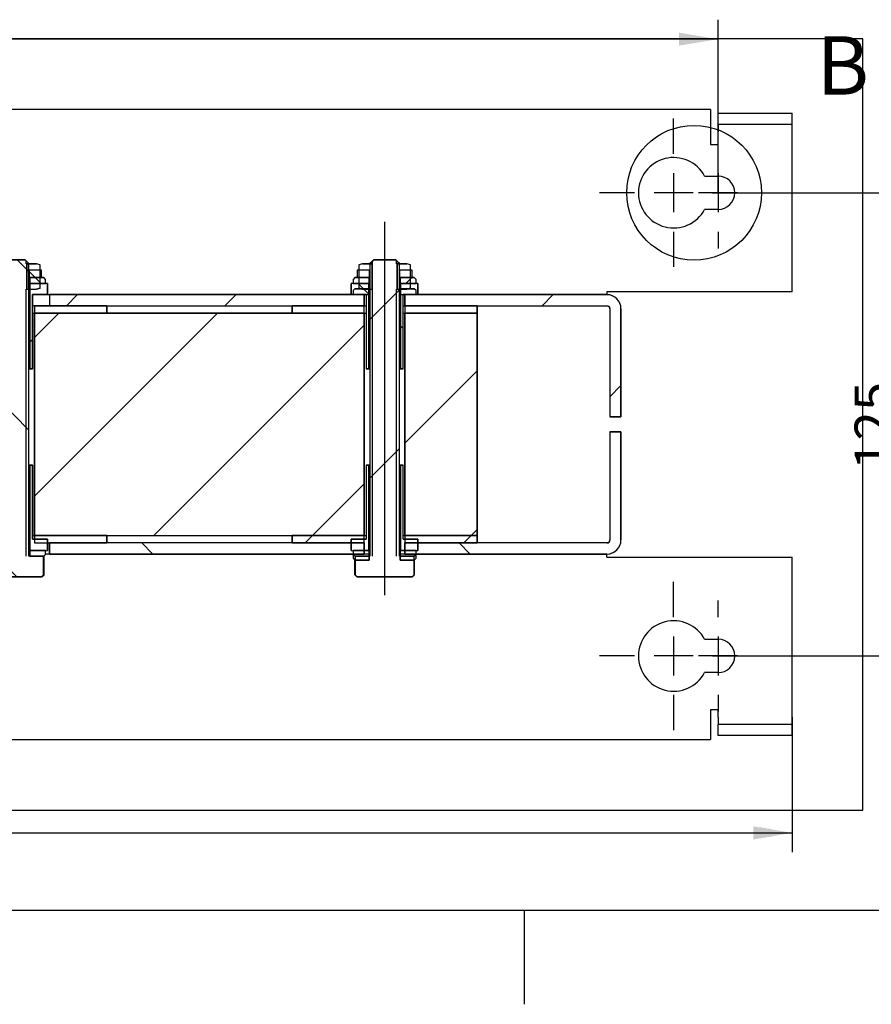
# Model space of a CAD drawing. Units: inches. Extents: x 10 to 415, y 2 to 294.
# Drawn here: x 203 to 279, y 2 to 90 of the extents above; entities that cross this region are included whole.
import ezdxf
from ezdxf.enums import TextEntityAlignment as Align
from ezdxf.lldxf.tags import DXFTag
from ezdxf.xclip import XClip

# ---------------------------------------------------------------- set-up
doc = ezdxf.new("R2010")
doc.units = ezdxf.units.IN
doc.header["$XCLIPFRAME"] = 2
for name, color, linetype in [('$DDT_AUDIT_GENERATED_(1AB)', 7, 'Continuous'), ('$DDT_AUDIT_GENERATED_(247)', 7, 'Continuous'), ('0_85MH_62A-201', 7, 'Continuous'), ('0_85MH_62A-203', 7, 'Continuous'), ('0_85MH_62A-210', 7, 'Continuous'), ('0_85MH_62A-306', 7, 'Continuous'), ('Default', 7, 'Continuous'), ('SECHSKANTMUTTER_', 7, 'Continuous'), ('SECHSKANTSCHRAUB', 7, 'Continuous'), ('Ø10X23-FUER-M8', 7, 'Continuous')]:
    doc.layers.add(name, color=color, linetype=linetype)
doc.styles.add('SEACAD_arial_ttf', font='arial.ttf', dxfattribs={"height": 0.2})
tags = doc.linetypes.add('CENTER2', pattern=[1.125, 0.75, -0.125, 0.125, -0.125]).pattern_tags.tags
tags[10:11] = [DXFTag(74, 4), DXFTag(75, 0), DXFTag(340, '0'), DXFTag(46, 0.0), DXFTag(50, 0.0), DXFTag(44, 0.0), DXFTag(45, 0.0)]
tags[8:9] = [DXFTag(74, 4), DXFTag(75, 0), DXFTag(340, '0'), DXFTag(46, 0.0), DXFTag(50, 0.0), DXFTag(44, 0.0), DXFTag(45, 0.0)]
tags[6:7] = [DXFTag(74, 4), DXFTag(75, 0), DXFTag(340, '0'), DXFTag(46, 0.0), DXFTag(50, 0.0), DXFTag(44, 0.0), DXFTag(45, 0.0)]
tags[4:5] = [DXFTag(74, 4), DXFTag(75, 0), DXFTag(340, '0'), DXFTag(46, 0.0), DXFTag(50, 0.0), DXFTag(44, 0.0), DXFTag(45, 0.0)]

# ---------------------------------------------------------------- blocks, each defined once
blk = doc.blocks.new('SEANNOT_GROUP10')
at = {"layer": 'Default', "color": 7, "linetype": 'CENTER2', "ltscale": 25.4}
for p, q in [((261.442, 77.956), (261.442, 81.12)), ((261.442, 76.206), (261.442, 72.706)), ((257.942, 74.456), (254.778, 74.456)), ((263.192, 74.456), (259.692, 74.456)), ((264.942, 74.456), (268.105, 74.456)), ((261.442, 70.956), (261.442, 67.793))]:
    blk.add_line(p, q, dxfattribs=at)
blk = doc.blocks.new('SEANNOT_GROUP11')
at = {"layer": 'Default', "color": 7, "linetype": 'CENTER2', "ltscale": 25.4}
for p, q in [((261.442, 36.331), (261.442, 39.495)), ((261.442, 34.581), (261.442, 31.081)), ((257.942, 32.831), (254.778, 32.831)), ((263.192, 32.831), (259.692, 32.831)), ((264.942, 32.831), (268.105, 32.831)), ((261.442, 29.331), (261.442, 26.168))]:
    blk.add_line(p, q, dxfattribs=at)
blk = doc.blocks.new('SEANNOT_GROUP12')
at = {"layer": 'Default', "color": 7, "linetype": 'CENTER2', "ltscale": 25.4}
for p, q in [((265.438, 36.331), (265.438, 37.83)), ((265.438, 34.581), (265.438, 31.081)), ((261.938, 32.831), (260.439, 32.831)), ((267.188, 32.831), (263.688, 32.831)), ((268.938, 32.831), (270.436, 32.831)), ((265.438, 29.331), (265.438, 27.833))]:
    blk.add_line(p, q, dxfattribs=at)
blk = doc.blocks.new('SEANNOT_GROUP13')
at = {"layer": 'Default', "color": 7, "linetype": 'CENTER2', "ltscale": 25.4}
for p, q in [((265.438, 77.956), (265.438, 79.455)), ((265.438, 76.206), (265.438, 72.706)), ((261.938, 74.456), (260.439, 74.456)), ((267.188, 74.456), (263.688, 74.456)), ((268.938, 74.456), (270.436, 74.456)), ((265.438, 70.956), (265.438, 69.458))]:
    blk.add_line(p, q, dxfattribs=at)
blk = doc.blocks.new('SEANNOT_GROUP20')
at = {"layer": 'Default', "color": 7, "linetype": 'CENTER2', "ltscale": 25.4}
blk.add_line((235.468, 71.85), (235.468, 38.289), dxfattribs=at)
blk = doc.blocks.new('SE8')
at = {"linetype": 'Continuous', "ltscale": 25.4}
h = blk.add_hatch(dxfattribs=at)
h.set_pattern_fill('LINE', scale=3.175, angle=135, style=0, pattern_type=2)
edge = h.paths.add_edge_path()
edge.add_line((204.629, 39.957), (204.821, 40.124))
edge.add_line((204.821, 40.124), (204.821, 41.789))
edge.add_line((204.821, 41.789), (203.498, 41.789))
edge.add_line((203.498, 41.789), (203.498, 68.096))
edge.add_spline(control_points=[(203.498, 68.096), (203.387, 68.207), (203.276, 68.318), (203.164, 68.429)], knot_values=[0, 0, 0, 0, 1, 1, 1, 1], degree=3, periodic=0)
edge.add_line((203.164, 68.429), (201.171, 68.429))
edge.add_spline(control_points=[(201.171, 68.429), (201.06, 68.318), (200.949, 68.207), (200.837, 68.096)], knot_values=[0, 0, 0, 0, 1, 1, 1, 1], degree=3, periodic=0)
edge.add_line((200.837, 68.096), (200.837, 41.789))
edge.add_line((200.837, 41.789), (199.516, 41.789))
edge.add_line((199.516, 41.789), (199.516, 40.124))
edge.add_line((199.516, 40.124), (199.708, 39.957))
edge.add_line((199.708, 39.957), (204.629, 39.957))
h = blk.add_hatch(dxfattribs=at)
h.set_pattern_fill('LINE', scale=3.175, angle=45, style=0, pattern_type=2)
edge = h.paths.add_edge_path()
edge.add_line((237.929, 39.957), (238.121, 40.124))
edge.add_line((238.121, 40.124), (238.121, 41.789))
edge.add_line((238.121, 41.789), (236.798, 41.789))
edge.add_line((236.798, 41.789), (236.798, 68.096))
edge.add_spline(control_points=[(236.798, 68.096), (236.687, 68.207), (236.576, 68.318), (236.464, 68.429)], knot_values=[0, 0, 0, 0, 1, 1, 1, 1], degree=3, periodic=0)
edge.add_line((236.464, 68.429), (234.471, 68.429))
edge.add_spline(control_points=[(234.471, 68.429), (234.36, 68.318), (234.249, 68.207), (234.137, 68.096)], knot_values=[0, 0, 0, 0, 1, 1, 1, 1], degree=3, periodic=0)
edge.add_line((234.137, 68.096), (234.137, 41.789))
edge.add_line((234.137, 41.789), (232.816, 41.789))
edge.add_line((232.816, 41.789), (232.816, 40.124))
edge.add_line((232.816, 40.124), (233.008, 39.957))
edge.add_line((233.008, 39.957), (237.929, 39.957))
h = blk.add_hatch(dxfattribs=at)
h.set_pattern_fill('LINE', scale=3.175, angle=135, style=0, pattern_type=2)
h.paths.add_polyline_path([(203.298, 68.062), (203.298, 65.798), (204.165, 65.798), (204.499, 65.881), (204.499, 67.98), (204.165, 68.062)])
h = blk.add_hatch(dxfattribs=at)
h.set_pattern_fill('LINE', scale=3.175, angle=45, style=0, pattern_type=2)
h.paths.add_polyline_path([(204.631, 67.496), (203.515, 67.496), (203.515, 66.83), (204.631, 66.83)])
h = blk.add_hatch(dxfattribs=at)
h.set_pattern_fill('LINE', scale=3.175, angle=135, style=0, pattern_type=2)
h.paths.add_polyline_path([(234.121, 67.496), (233.004, 67.496), (233.004, 66.83), (234.121, 66.83)])
h = blk.add_hatch(dxfattribs=at)
h.set_pattern_fill('LINE', scale=6.35, angle=135, style=0, pattern_type=2)
h.paths.add_polyline_path([(233.471, 68.062), (233.137, 67.98), (233.137, 65.881), (233.471, 65.798), (234.338, 65.798), (234.338, 68.062)])
h = blk.add_hatch(dxfattribs=at)
h.set_pattern_fill('LINE', scale=6.35, angle=135, style=0, pattern_type=2)
h.paths.add_polyline_path([(236.598, 68.062), (236.598, 65.798), (237.465, 65.798), (237.799, 65.881), (237.799, 67.98), (237.465, 68.062)])
h = blk.add_hatch(dxfattribs=at)
h.set_pattern_fill('LINE', scale=3.175, angle=135, style=0, pattern_type=2)
h.paths.add_polyline_path([(237.931, 67.496), (236.815, 67.496), (236.815, 66.83), (237.931, 66.83)])
h = blk.add_hatch(dxfattribs=at)
h.set_pattern_fill('LINE', scale=3.175, angle=135, style=0, pattern_type=2)
h.paths.add_polyline_path([(203.565, 66.298), (204.997, 66.298), (204.997, 66.664), (204.831, 66.83), (203.565, 66.83)])
h = blk.add_hatch(dxfattribs=at)
h.set_pattern_fill('LINE', scale=3.175, angle=45, style=0, pattern_type=2)
h.paths.add_polyline_path([(232.638, 66.298), (234.071, 66.298), (234.071, 66.83), (232.805, 66.83), (232.638, 66.664)])
h = blk.add_hatch(dxfattribs=at)
h.set_pattern_fill('LINE', scale=3.175, angle=45, style=0, pattern_type=2)
h.paths.add_polyline_path([(236.865, 66.298), (238.297, 66.298), (238.297, 66.664), (238.131, 66.83), (236.865, 66.83)])
h = blk.add_hatch(dxfattribs=at)
h.set_pattern_fill('LINE', scale=6.35, angle=45, style=0, pattern_type=2)
h.paths.add_polyline_path([(205.164, 66.298), (203.581, 66.298), (203.581, 58.639), (203.831, 58.639), (203.831, 65.299), (205.164, 65.299)])
h = blk.add_hatch(dxfattribs=at)
h.set_pattern_fill('LINE', scale=3.175, angle=135, style=0, pattern_type=2)
h.paths.add_polyline_path([(232.472, 65.299), (233.804, 65.299), (233.804, 58.639), (234.054, 58.639), (234.054, 66.298), (232.472, 66.298)])
h = blk.add_hatch(dxfattribs=at)
h.set_pattern_fill('LINE', scale=6.35, angle=45, style=0, pattern_type=2)
h.paths.add_polyline_path([(232.638, 65.299), (234.071, 65.299), (234.071, 65.831), (232.805, 65.831), (232.638, 65.665)])
h = blk.add_hatch(dxfattribs=at)
h.set_pattern_fill('LINE', scale=6.35, angle=45, style=0, pattern_type=2)
h.paths.add_polyline_path([(236.865, 65.299), (238.297, 65.299), (238.297, 65.665), (238.131, 65.831), (236.865, 65.831)])
h = blk.add_hatch(dxfattribs=at)
h.set_pattern_fill('LINE', scale=3.175, angle=135, style=0, pattern_type=2)
h.paths.add_polyline_path([(238.464, 66.298), (236.881, 66.298), (236.881, 58.639), (237.131, 58.639), (237.131, 65.299), (238.464, 65.299)])
h = blk.add_hatch(dxfattribs=at)
h.set_pattern_fill('LINE', scale=3.175, angle=45, style=0, pattern_type=2)
h.paths.add_polyline_path([(233.638, 65.299), (205.331, 65.299), (205.331, 64.3), (233.638, 64.3)])
h = blk.add_hatch(dxfattribs=at)
h.set_pattern_fill('LINE', scale=3.175, angle=45, style=0, pattern_type=2)
edge = h.paths.add_edge_path()
edge.add_line((237.298, 64.3), (255.448, 64.3))
edge.add_arc((255.448, 64.033), 0.266, 0, 90, ccw=False)
edge.add_line((255.714, 64.033), (255.714, 54.31))
edge.add_line((255.714, 54.31), (256.713, 54.31))
edge.add_line((256.713, 54.31), (256.713, 64.033))
edge.add_arc((255.448, 64.033), 1.265, 0, 90)
edge.add_line((255.448, 65.299), (237.298, 65.299))
edge.add_line((237.298, 65.299), (237.298, 64.3))
h = blk.add_hatch(dxfattribs=at)
h.set_pattern_fill('LINE', scale=6.35, angle=135, style=0, pattern_type=2)
h.paths.add_polyline_path([(210.493, 64.3), (203.999, 64.3), (203.999, 63.634), (210.493, 63.634)])
h = blk.add_hatch(dxfattribs=at)
h.set_pattern_fill('LINE', scale=6.35, angle=45, style=0, pattern_type=2)
h.paths.add_polyline_path([(227.143, 63.634), (233.636, 63.634), (233.636, 64.3), (227.143, 64.3)])
h = blk.add_hatch(dxfattribs=at)
h.set_pattern_fill('LINE', scale=6.35, angle=45, style=0, pattern_type=2)
h.paths.add_polyline_path([(243.793, 64.3), (237.299, 64.3), (237.299, 63.634), (243.793, 63.634)])
h = blk.add_hatch(dxfattribs=at)
h.set_pattern_fill('LINE', scale=3.175, angle=45, style=0, pattern_type=2)
h.paths.add_polyline_path([(203.998, 43.654), (233.638, 43.654), (233.638, 63.634), (203.998, 63.634)])
h = blk.add_hatch(dxfattribs=at)
h.set_pattern_fill('LINE', scale=3.175, angle=45, style=0, pattern_type=2)
h.paths.add_polyline_path([(243.793, 63.634), (237.298, 63.634), (237.298, 43.654), (243.793, 43.654)])
h = blk.add_hatch(dxfattribs=at)
h.set_pattern_fill('LINE', scale=6.35, angle=135, style=0, pattern_type=2)
edge = h.paths.add_edge_path()
edge.add_line((237.298, 41.989), (255.448, 41.989))
edge.add_arc((255.448, 43.254), 1.265, 270, 360)
edge.add_line((256.713, 43.254), (256.713, 52.978))
edge.add_line((256.713, 52.978), (255.714, 52.978))
edge.add_line((255.714, 52.978), (255.714, 43.254))
edge.add_arc((255.448, 43.254), 0.266, 270, 360, ccw=False)
edge.add_line((255.448, 42.988), (237.298, 42.988))
edge.add_line((237.298, 42.988), (237.298, 41.989))
h = blk.add_hatch(dxfattribs=at)
h.set_pattern_fill('LINE', scale=6.35, angle=135, style=0, pattern_type=2)
h.paths.add_polyline_path([(205.164, 43.321), (203.831, 43.321), (203.831, 49.981), (203.581, 49.981), (203.581, 42.322), (205.164, 42.322)])
h = blk.add_hatch(dxfattribs=at)
h.set_pattern_fill('LINE', scale=6.35, angle=45, style=0, pattern_type=2)
h.paths.add_polyline_path([(232.472, 42.322), (234.054, 42.322), (234.054, 49.981), (233.804, 49.981), (233.804, 43.321), (232.472, 43.321)])
h = blk.add_hatch(dxfattribs=at)
h.set_pattern_fill('LINE', scale=6.35, angle=45, style=0, pattern_type=2)
h.paths.add_polyline_path([(238.464, 43.321), (237.131, 43.321), (237.131, 49.981), (236.881, 49.981), (236.881, 42.322), (238.464, 42.322)])
h = blk.add_hatch(dxfattribs=at)
h.set_pattern_fill('LINE', scale=3.175, angle=135, style=0, pattern_type=2)
h.paths.add_polyline_path([(210.493, 43.654), (203.999, 43.654), (203.999, 42.988), (210.493, 42.988)])
h = blk.add_hatch(dxfattribs=at)
h.set_pattern_fill('LINE', scale=3.175, angle=45, style=0, pattern_type=2)
h.paths.add_polyline_path([(227.143, 42.988), (233.636, 42.988), (233.636, 43.654), (227.143, 43.654)])
h = blk.add_hatch(dxfattribs=at)
h.set_pattern_fill('LINE', scale=3.175, angle=45, style=0, pattern_type=2)
h.paths.add_polyline_path([(243.793, 43.654), (237.299, 43.654), (237.299, 42.988), (243.793, 42.988)])
h = blk.add_hatch(dxfattribs=at)
h.set_pattern_fill('LINE', scale=6.35, angle=135, style=0, pattern_type=2)
h.paths.add_polyline_path([(233.638, 42.988), (205.331, 42.988), (205.331, 41.989), (233.638, 41.989)])
h = blk.add_hatch(dxfattribs=at)
h.set_pattern_fill('LINE', scale=6.35, angle=45, style=0, pattern_type=2)
h.paths.add_polyline_path([(204.997, 42.322), (203.565, 42.322), (203.565, 41.789), (204.831, 41.789), (204.997, 41.955)])
h = blk.add_hatch(dxfattribs=at)
h.set_pattern_fill('LINE', scale=6.35, angle=135, style=0, pattern_type=2)
h.paths.add_polyline_path([(234.071, 42.322), (232.638, 42.322), (232.638, 41.955), (232.805, 41.789), (234.071, 41.789)])
h = blk.add_hatch(dxfattribs=at)
h.set_pattern_fill('LINE', scale=6.35, angle=45, style=0, pattern_type=2)
h.paths.add_polyline_path([(234.071, 41.989), (232.638, 41.989), (232.638, 41.622), (232.805, 41.456), (234.071, 41.456)])
h = blk.add_hatch(dxfattribs=at)
h.set_pattern_fill('LINE', scale=6.35, angle=135, style=0, pattern_type=2)
h.paths.add_polyline_path([(238.297, 42.322), (236.865, 42.322), (236.865, 41.789), (238.131, 41.789), (238.297, 41.955)])
h = blk.add_hatch(dxfattribs=at)
h.set_pattern_fill('LINE', scale=6.35, angle=45, style=0, pattern_type=2)
h.paths.add_polyline_path([(238.297, 41.989), (236.865, 41.989), (236.865, 41.456), (238.131, 41.456), (238.297, 41.622)])
at = {"layer": '$DDT_AUDIT_GENERATED_(1AB)', "color": 7, "linetype": 'Continuous', "ltscale": 25.4}
for p, q in [((203.565, 66.298), (203.565, 66.83)), ((203.565, 66.83), (204.831, 66.83)), ((204.997, 66.664), (204.831, 66.83)), ((204.832, 66.83), (204.831, 66.83)), ((204.998, 66.664), (204.832, 66.83)), ((204.997, 66.664), (204.998, 66.664)), ((204.997, 66.298), (204.997, 66.664)), ((204.998, 66.298), (204.998, 66.664)), ((232.804, 66.83), (232.637, 66.664)), ((232.637, 66.664), (232.638, 66.664)), ((232.637, 66.664), (232.637, 66.298)), ((232.805, 66.83), (232.638, 66.664)), ((232.638, 66.664), (232.638, 66.298)), ((232.805, 66.83), (232.804, 66.83)), ((232.805, 66.83), (234.071, 66.83)), ((234.071, 66.83), (234.071, 66.298)), ((236.865, 66.298), (236.865, 66.83)), ((236.865, 66.83), (238.131, 66.83)), ((238.297, 66.664), (238.131, 66.83)), ((238.132, 66.83), (238.131, 66.83)), ((238.298, 66.664), (238.132, 66.83)), ((238.297, 66.664), (238.298, 66.664)), ((238.297, 66.298), (238.297, 66.664)), ((238.298, 66.298), (238.298, 66.664)), ((203.565, 66.298), (204.997, 66.298)), ((204.997, 66.298), (204.998, 66.298)), ((232.637, 66.298), (232.638, 66.298)), ((232.637, 65.665), (232.638, 65.665)), ((232.638, 66.298), (234.071, 66.298)), ((232.805, 65.831), (232.638, 65.665)), ((232.638, 65.665), (232.638, 65.299)), ((232.805, 65.831), (232.804, 65.831)), ((232.805, 65.831), (234.071, 65.831)), ((234.071, 65.831), (234.071, 65.299)), ((236.865, 66.298), (238.297, 66.298)), ((236.865, 65.299), (236.865, 65.831)), ((236.865, 65.831), (238.131, 65.831)), ((238.297, 65.665), (238.131, 65.831)), ((238.132, 65.831), (238.131, 65.831)), ((238.297, 66.298), (238.298, 66.298)), ((238.297, 65.665), (238.298, 65.665)), ((238.297, 65.299), (238.297, 65.665)), ((232.637, 65.299), (232.638, 65.299)), ((232.638, 65.299), (234.071, 65.299)), ((234.071, 65.299), (234.136, 65.299)), ((236.8, 65.299), (236.865, 65.299)), ((236.865, 65.299), (238.297, 65.299)), ((238.297, 65.299), (238.298, 65.299)), ((203.565, 42.322), (203.5, 42.322)), ((204.997, 42.322), (203.565, 42.322)), ((203.565, 41.789), (203.565, 42.322)), ((204.831, 41.789), (203.565, 41.789)), ((204.831, 41.789), (204.997, 41.955)), ((204.831, 41.789), (204.832, 41.789)), ((204.832, 41.789), (204.998, 41.955)), ((204.998, 42.322), (204.997, 42.322)), ((204.997, 41.955), (204.997, 42.322)), ((204.998, 41.955), (204.997, 41.955)), ((204.998, 41.955), (204.998, 42.322)), ((232.638, 42.322), (232.637, 42.322)), ((232.638, 41.989), (232.637, 41.989)), ((232.637, 41.989), (232.637, 41.622)), ((232.637, 41.989), (232.637, 41.955)), ((232.638, 41.955), (232.637, 41.955)), ((232.638, 41.622), (232.637, 41.622)), ((232.637, 41.622), (232.804, 41.456)), ((234.071, 42.322), (232.638, 42.322)), ((232.638, 42.322), (232.638, 41.955)), ((234.071, 41.989), (232.638, 41.989)), ((232.638, 41.989), (232.638, 41.622)), ((232.638, 41.955), (232.805, 41.789)), ((232.638, 41.622), (232.805, 41.456)), ((232.804, 41.789), (232.805, 41.789)), ((234.071, 41.789), (232.805, 41.789)), ((234.136, 42.322), (234.071, 42.322)), ((234.071, 42.322), (234.071, 41.789)), ((234.136, 41.989), (234.071, 41.989)), ((234.071, 41.989), (234.071, 41.456)), ((236.865, 42.322), (236.8, 42.322)), ((236.865, 41.989), (236.8, 41.989)), ((238.297, 42.322), (236.865, 42.322)), ((236.865, 41.789), (236.865, 42.322)), ((238.297, 41.989), (236.865, 41.989)), ((236.865, 41.456), (236.865, 41.989)), ((238.131, 41.789), (236.865, 41.789)), ((238.131, 41.789), (238.297, 41.955)), ((238.131, 41.789), (238.132, 41.789)), ((238.131, 41.456), (238.297, 41.622)), ((238.16, 41.484), (238.298, 41.622)), ((238.298, 42.322), (238.297, 42.322)), ((238.297, 41.955), (238.297, 42.322)), ((238.298, 41.989), (238.297, 41.989)), ((238.297, 41.622), (238.297, 41.989)), ((238.298, 41.955), (238.297, 41.955)), ((238.298, 41.622), (238.297, 41.622)), ((238.298, 41.622), (238.298, 41.989)), ((238.298, 41.955), (238.298, 41.989)), ((232.804, 41.456), (232.805, 41.456)), ((234.071, 41.456), (232.805, 41.456)), ((238.131, 41.456), (236.865, 41.456)), ((238.131, 41.456), (238.132, 41.456))]:
    blk.add_line(p, q, dxfattribs=at)
at = {"layer": '$DDT_AUDIT_GENERATED_(247)', "color": 7, "linetype": 'Continuous', "ltscale": 25.4}
for p, q in [((204.631, 67.496), (203.515, 67.496)), ((203.515, 67.496), (203.515, 66.83)), ((204.631, 67.496), (204.632, 67.496)), ((204.631, 66.83), (204.631, 67.496)), ((204.632, 66.83), (204.632, 67.496)), ((233.004, 67.496), (233.004, 67.496)), ((234.121, 67.496), (233.004, 67.496)), ((233.004, 67.496), (233.004, 66.83)), ((233.004, 67.496), (233.004, 66.83)), ((234.121, 66.83), (234.121, 67.496)), ((237.931, 67.496), (236.815, 67.496)), ((236.815, 67.496), (236.815, 66.83)), ((237.931, 67.496), (237.932, 67.496)), ((237.931, 66.83), (237.931, 67.496)), ((237.932, 66.83), (237.932, 67.496)), ((204.631, 66.83), (203.515, 66.83)), ((204.631, 66.83), (204.632, 66.83)), ((234.121, 66.83), (233.004, 66.83)), ((233.004, 66.83), (233.004, 66.83)), ((237.931, 66.83), (236.815, 66.83)), ((237.931, 66.83), (237.932, 66.83))]:
    blk.add_line(p, q, dxfattribs=at)
at = {"color": 7, "linetype": 'Continuous', "ltscale": 25.4}
for points in [[(204.629, 39.957), (204.821, 40.124), (204.821, 41.789), (203.498, 41.789), (203.498, 68.096), (203.331, 68.262), (203.164, 68.429), (201.171, 68.429), (201.004, 68.262), (200.837, 68.096), (200.837, 41.789), (199.516, 41.789), (199.516, 40.124), (199.708, 39.957), (204.629, 39.957)], [(237.929, 39.957), (238.121, 40.124), (238.121, 41.789), (236.798, 41.789), (236.798, 68.096), (236.631, 68.262), (236.464, 68.429), (234.471, 68.429), (234.304, 68.262), (234.137, 68.096), (234.137, 41.789), (232.816, 41.789), (232.816, 40.124), (233.008, 39.957), (237.929, 39.957)], [(203.298, 68.062), (203.298, 65.798), (204.165, 65.798), (204.499, 65.881), (204.499, 67.98), (204.165, 68.062), (203.298, 68.062)], [(204.631, 67.496), (203.515, 67.496), (203.515, 66.83), (204.631, 66.83), (204.631, 67.496)], [(234.121, 67.496), (233.004, 67.496), (233.004, 66.83), (234.121, 66.83), (234.121, 67.496)], [(233.471, 68.062), (233.137, 67.98), (233.137, 65.881), (233.471, 65.798), (234.338, 65.798), (234.338, 68.062), (233.471, 68.062)], [(236.598, 68.062), (236.598, 65.798), (237.465, 65.798), (237.799, 65.881), (237.799, 67.98), (237.465, 68.062), (236.598, 68.062)], [(237.931, 67.496), (236.815, 67.496), (236.815, 66.83), (237.931, 66.83), (237.931, 67.496)], [(203.565, 66.298), (204.997, 66.298), (204.997, 66.664), (204.831, 66.83), (203.565, 66.83), (203.565, 66.298)], [(232.638, 66.298), (234.071, 66.298), (234.071, 66.83), (232.805, 66.83), (232.638, 66.664), (232.638, 66.298)], [(236.865, 66.298), (238.297, 66.298), (238.297, 66.664), (238.131, 66.83), (236.865, 66.83), (236.865, 66.298)], [(205.164, 66.298), (203.581, 66.298), (203.581, 58.639), (203.831, 58.639), (203.831, 65.299), (205.164, 65.299), (205.164, 66.298)], [(232.472, 65.299), (233.804, 65.299), (233.804, 58.639), (234.054, 58.639), (234.054, 66.298), (232.472, 66.298), (232.472, 65.299)], [(232.638, 65.299), (234.071, 65.299), (234.071, 65.831), (232.805, 65.831), (232.638, 65.665), (232.638, 65.299)], [(236.865, 65.299), (238.297, 65.299), (238.297, 65.665), (238.131, 65.831), (236.865, 65.831), (236.865, 65.299)], [(238.464, 66.298), (236.881, 66.298), (236.881, 58.639), (237.131, 58.639), (237.131, 65.299), (238.464, 65.299), (238.464, 66.298)], [(233.638, 65.299), (205.331, 65.299), (205.331, 64.3), (233.638, 64.3), (233.638, 65.299)], [(210.493, 64.3), (203.999, 64.3), (203.999, 63.634), (210.493, 63.634), (210.493, 64.3)], [(227.143, 63.634), (233.636, 63.634), (233.636, 64.3), (227.143, 64.3), (227.143, 63.634)], [(243.793, 64.3), (237.299, 64.3), (237.299, 63.634), (243.793, 63.634), (243.793, 64.3)], [(203.998, 43.654), (233.638, 43.654), (233.638, 63.634), (203.998, 63.634), (203.998, 43.654)], [(243.793, 63.634), (237.298, 63.634), (237.298, 43.654), (243.793, 43.654), (243.793, 63.634)], [(205.164, 43.321), (203.831, 43.321), (203.831, 49.981), (203.581, 49.981), (203.581, 42.322), (205.164, 42.322), (205.164, 43.321)], [(232.472, 42.322), (234.054, 42.322), (234.054, 49.981), (233.804, 49.981), (233.804, 43.321), (232.472, 43.321), (232.472, 42.322)], [(238.464, 43.321), (237.131, 43.321), (237.131, 49.981), (236.881, 49.981), (236.881, 42.322), (238.464, 42.322), (238.464, 43.321)], [(210.493, 43.654), (203.999, 43.654), (203.999, 42.988), (210.493, 42.988), (210.493, 43.654)], [(227.143, 42.988), (233.636, 42.988), (233.636, 43.654), (227.143, 43.654), (227.143, 42.988)], [(243.793, 43.654), (237.299, 43.654), (237.299, 42.988), (243.793, 42.988), (243.793, 43.654)], [(233.638, 42.988), (205.331, 42.988), (205.331, 41.989), (233.638, 41.989), (233.638, 42.988)], [(204.997, 42.322), (203.565, 42.322), (203.565, 41.789), (204.831, 41.789), (204.997, 41.955), (204.997, 42.322)], [(234.071, 42.322), (232.638, 42.322), (232.638, 41.955), (232.805, 41.789), (234.071, 41.789), (234.071, 42.322)], [(234.071, 41.989), (232.638, 41.989), (232.638, 41.622), (232.805, 41.456), (234.071, 41.456), (234.071, 41.989)], [(238.297, 42.322), (236.865, 42.322), (236.865, 41.789), (238.131, 41.789), (238.297, 41.955), (238.297, 42.322)], [(238.297, 41.989), (236.865, 41.989), (236.865, 41.456), (238.131, 41.456), (238.297, 41.622), (238.297, 41.989)]]:
    blk.add_lwpolyline(points, close=True, dxfattribs=at)
for points in [[(237.298, 64.3), (255.448, 64.3, -0.414214), (255.714, 64.033), (255.714, 54.31), (256.713, 54.31), (256.713, 64.033, 0.414214), (255.448, 65.299), (237.298, 65.299), (237.298, 64.3)], [(237.298, 41.989), (255.448, 41.989, 0.414214), (256.713, 43.254), (256.713, 52.978), (255.714, 52.978), (255.714, 43.254, -0.414214), (255.448, 42.988), (237.298, 42.988), (237.298, 41.989)]]:
    blk.add_lwpolyline(points, format="xyb", close=True, dxfattribs=at)
at = {"layer": '0_85MH_62A-201', "color": 7, "linetype": 'Continuous', "ltscale": 25.4}
for p, q in [((255.714, 52.978), (255.714, 43.254)), ((255.714, 52.978), (256.713, 52.978)), ((256.713, 52.978), (256.713, 43.254)), ((233.638, 42.988), (205.331, 42.988)), ((205.331, 41.989), (205.331, 42.988)), ((233.638, 42.988), (233.638, 41.989)), ((237.298, 41.989), (237.298, 42.988)), ((255.448, 42.988), (237.298, 42.988)), ((205.331, 41.989), (204.998, 41.989)), ((233.638, 41.989), (205.331, 41.989)), ((255.448, 41.989), (237.298, 41.989)), ((255.448, 41.722), (255.448, 41.989)), ((255.448, 41.722), (272.098, 41.722)), ((272.098, 27.337), (272.098, 41.722)), ((264.228, 34.33), (265.438, 34.33)), ((265.438, 31.333), (264.228, 31.333)), ((265.438, 28.003), (264.772, 28.003)), ((264.772, 28.003), (264.772, 25.339)), ((265.438, 27.337), (265.438, 28.003)), ((265.438, 27.337), (265.438, 26.671)), ((265.438, 25.672), (265.438, 26.671)), ((272.098, 26.671), (265.438, 26.671)), ((272.098, 26.671), (272.098, 27.337)), ((272.098, 25.672), (272.098, 26.671)), ((272.098, 25.672), (265.438, 25.672)), ((179.523, 25.339), (264.772, 25.339))]:
    blk.add_line(p, q, dxfattribs=at)
for centre, radius, start, end in [((255.448, 43.254), 1.265, 270, 360), ((255.448, 43.254), 0.266, 270, 360), ((261.442, 32.831), 3.163, 28.27371, 331.72629), ((265.438, 32.831), 1.499, 270, 90)]:
    blk.add_arc(centre, radius, start, end, dxfattribs=at)
at = {"layer": '0_85MH_62A-203', "color": 7, "linetype": 'Continuous', "ltscale": 25.4}
for p, q in [((203.999, 64.3), (203.833, 64.3)), ((203.999, 64.3), (210.493, 64.3)), ((203.999, 64.3), (203.999, 63.634)), ((210.493, 64.3), (210.493, 63.634)), ((227.143, 63.634), (227.143, 64.3)), ((227.143, 64.3), (233.636, 64.3)), ((233.636, 63.634), (233.636, 64.3)), ((237.299, 64.3), (243.793, 64.3)), ((237.299, 64.3), (237.299, 63.634)), ((243.793, 64.3), (243.793, 63.634)), ((203.999, 63.634), (210.493, 63.634)), ((227.143, 63.634), (233.636, 63.634)), ((237.299, 63.634), (243.793, 63.634)), ((203.999, 43.654), (210.493, 43.654)), ((203.999, 43.654), (203.999, 42.988)), ((210.493, 43.654), (210.493, 42.988)), ((227.143, 42.988), (227.143, 43.654)), ((227.143, 43.654), (233.636, 43.654)), ((233.636, 42.988), (233.636, 43.654)), ((237.299, 43.654), (243.793, 43.654)), ((237.299, 43.654), (237.299, 42.988)), ((243.793, 43.654), (243.793, 42.988)), ((203.999, 42.988), (210.493, 42.988)), ((227.143, 42.988), (233.636, 42.988)), ((237.299, 42.988), (243.793, 42.988))]:
    blk.add_line(p, q, dxfattribs=at)
at = {"layer": '0_85MH_62A-210', "color": 7, "linetype": 'Continuous', "ltscale": 25.4}
for p, q in [((264.772, 81.949), (179.523, 81.949)), ((264.772, 81.949), (264.772, 78.778)), ((265.438, 80.61), (265.438, 81.609)), ((265.438, 81.609), (272.098, 81.609)), ((272.098, 80.61), (272.098, 81.609)), ((265.438, 80.61), (265.438, 79.944)), ((265.438, 80.61), (272.098, 80.61)), ((272.098, 79.944), (272.098, 80.61)), ((265.438, 78.778), (265.438, 79.944)), ((272.098, 65.565), (272.098, 79.944)), ((264.772, 78.778), (265.438, 78.778)), ((264.228, 75.955), (265.438, 75.955)), ((265.438, 72.958), (264.228, 72.958)), ((272.098, 65.565), (255.448, 65.565)), ((255.448, 65.565), (255.448, 65.299)), ((205.165, 65.299), (205.331, 65.299)), ((205.331, 65.299), (233.638, 65.299)), ((205.331, 65.299), (205.331, 64.3)), ((233.638, 65.299), (233.638, 64.3)), ((237.298, 64.3), (237.298, 65.299)), ((237.298, 65.299), (255.448, 65.299)), ((205.331, 64.3), (233.638, 64.3)), ((233.638, 64.3), (233.803, 64.3)), ((237.133, 64.3), (237.298, 64.3)), ((237.298, 64.3), (255.448, 64.3)), ((255.714, 64.033), (255.714, 54.31)), ((256.713, 64.033), (256.713, 54.31)), ((256.713, 54.31), (255.714, 54.31))]:
    blk.add_line(p, q, dxfattribs=at)
for centre, radius, start, end in [((261.442, 74.456), 3.163, 28.27371, 331.72629), ((265.438, 74.456), 1.498, 270, 90), ((255.448, 64.033), 1.265, 0, 90), ((255.448, 64.033), 0.266, 0, 90)]:
    blk.add_arc(centre, radius, start, end, dxfattribs=at)
at = {"layer": '0_85MH_62A-306', "color": 7, "linetype": 'Continuous', "ltscale": 25.4}
for p, q in [((203.833, 63.634), (203.998, 63.634)), ((203.998, 43.654), (203.998, 63.634)), ((203.998, 63.634), (233.638, 63.634)), ((233.638, 63.634), (233.803, 63.634)), ((233.638, 63.634), (233.638, 43.654)), ((237.133, 63.634), (237.298, 63.634)), ((237.298, 63.634), (243.793, 63.634)), ((237.298, 43.654), (237.298, 63.634)), ((243.793, 63.634), (243.793, 43.654)), ((203.833, 43.654), (203.998, 43.654)), ((203.998, 43.654), (233.638, 43.654)), ((233.638, 43.654), (233.803, 43.654)), ((237.133, 43.654), (237.298, 43.654)), ((237.298, 43.654), (243.793, 43.654))]:
    blk.add_line(p, q, dxfattribs=at)
at = {"layer": 'SECHSKANTMUTTER_', "color": 7, "linetype": 'Continuous', "ltscale": 25.4}
for p, q in [((203.298, 68.062), (204.165, 68.062)), ((203.298, 65.798), (203.298, 68.062)), ((204.165, 68.062), (204.166, 68.062)), ((204.499, 67.98), (204.165, 68.062)), ((204.499, 67.98), (204.166, 68.062)), ((204.499, 67.98), (204.499, 67.98)), ((204.499, 65.881), (204.499, 67.98)), ((233.471, 68.062), (233.137, 67.98)), ((233.47, 68.062), (233.137, 67.98)), ((233.137, 67.98), (233.137, 67.98)), ((233.137, 67.98), (233.137, 65.881)), ((233.47, 68.062), (233.471, 68.062)), ((233.471, 68.062), (234.338, 68.062)), ((234.338, 68.062), (234.338, 65.798)), ((236.598, 68.062), (237.465, 68.062)), ((236.598, 65.798), (236.598, 68.062)), ((237.465, 68.062), (237.466, 68.062)), ((237.799, 67.98), (237.465, 68.062)), ((237.799, 67.98), (237.466, 68.062)), ((237.799, 67.98), (237.799, 67.98)), ((237.799, 65.881), (237.799, 67.98)), ((203.298, 65.798), (204.165, 65.798)), ((204.499, 65.881), (204.165, 65.798)), ((204.165, 65.798), (204.166, 65.798)), ((204.499, 65.881), (204.499, 65.88)), ((233.471, 65.798), (233.137, 65.881)), ((233.137, 65.88), (233.137, 65.881)), ((233.47, 65.798), (233.471, 65.798)), ((233.471, 65.798), (234.338, 65.798)), ((236.598, 65.798), (237.465, 65.798)), ((237.799, 65.881), (237.465, 65.798)), ((237.465, 65.798), (237.466, 65.798)), ((237.799, 65.881), (237.799, 65.88))]:
    blk.add_line(p, q, dxfattribs=at)
at = {"layer": 'SECHSKANTSCHRAUB', "color": 7, "linetype": 'Continuous', "ltscale": 25.4}
for p, q in [((201.171, 68.429), (203.164, 68.429)), ((203.498, 68.096), (203.164, 68.429)), ((203.167, 68.429), (203.164, 68.429)), ((203.5, 68.096), (203.167, 68.429)), ((203.245, 68.062), (203.245, 68.35)), ((234.469, 68.429), (234.136, 68.096)), ((234.471, 68.429), (234.137, 68.096)), ((234.391, 68.062), (234.391, 68.35)), ((234.471, 68.429), (234.469, 68.429)), ((234.471, 68.429), (236.464, 68.429)), ((236.798, 68.096), (236.464, 68.429)), ((236.467, 68.429), (236.464, 68.429)), ((236.8, 68.096), (236.467, 68.429)), ((236.545, 68.062), (236.545, 68.35)), ((203.498, 68.096), (203.5, 68.096)), ((203.498, 41.789), (203.498, 68.096)), ((203.5, 68.062), (203.5, 68.096)), ((234.136, 68.096), (234.137, 68.096)), ((234.136, 68.096), (234.136, 68.062)), ((234.137, 68.096), (234.137, 41.789)), ((236.798, 68.096), (236.8, 68.096)), ((236.798, 41.789), (236.798, 68.096)), ((236.8, 68.062), (236.8, 68.096)), ((203.245, 41.789), (203.245, 65.798)), ((203.5, 41.789), (203.5, 65.798)), ((234.136, 65.798), (234.136, 41.789)), ((234.391, 41.789), (234.391, 65.798)), ((236.545, 41.789), (236.545, 65.798)), ((236.8, 41.789), (236.8, 65.798)), ((204.821, 41.789), (203.498, 41.789)), ((204.821, 40.124), (204.821, 41.789)), ((204.831, 41.789), (204.86, 41.789)), ((204.86, 40.124), (204.86, 41.789)), ((232.816, 41.789), (232.816, 40.124)), ((234.137, 41.789), (232.816, 41.789)), ((238.121, 41.789), (236.798, 41.789)), ((238.121, 40.124), (238.121, 41.789)), ((232.776, 40.124), (232.776, 41.484)), ((238.16, 40.124), (238.16, 41.484)), ((204.629, 39.957), (199.708, 39.957)), ((204.629, 39.957), (204.821, 40.124)), ((204.668, 39.957), (204.629, 39.957)), ((204.668, 39.957), (204.86, 40.124)), ((204.821, 40.124), (204.86, 40.124)), ((232.776, 40.124), (232.816, 40.124)), ((232.776, 40.124), (232.968, 39.957)), ((232.816, 40.124), (233.008, 39.957)), ((233.008, 39.957), (232.968, 39.957)), ((237.929, 39.957), (233.008, 39.957)), ((237.929, 39.957), (238.121, 40.124)), ((237.968, 39.957), (237.929, 39.957)), ((237.968, 39.957), (238.16, 40.124)), ((238.121, 40.124), (238.16, 40.124))]:
    blk.add_line(p, q, dxfattribs=at)
at = {"layer": 'Ø10X23-FUER-M8', "color": 7, "linetype": 'Continuous', "ltscale": 25.4}
for p, q in [((203.581, 58.639), (203.581, 66.298)), ((205.164, 66.298), (203.581, 66.298)), ((205.165, 66.298), (205.164, 66.298)), ((205.164, 66.298), (205.164, 65.299)), ((205.165, 65.299), (205.165, 66.298)), ((232.472, 66.298), (232.471, 66.298)), ((232.471, 66.298), (232.471, 65.299)), ((232.472, 65.299), (232.472, 66.298)), ((234.054, 66.298), (232.472, 66.298)), ((234.054, 66.298), (234.054, 58.639)), ((236.881, 58.639), (236.881, 66.298)), ((238.464, 66.298), (236.881, 66.298)), ((238.465, 66.298), (238.464, 66.298)), ((238.464, 66.298), (238.464, 65.299)), ((238.465, 65.299), (238.465, 66.298)), ((205.164, 65.299), (203.831, 65.299)), ((203.831, 58.639), (203.831, 65.299)), ((203.833, 58.639), (203.833, 65.299)), ((205.165, 65.299), (205.164, 65.299)), ((232.472, 65.299), (232.471, 65.299)), ((233.804, 65.299), (232.472, 65.299)), ((233.803, 65.299), (233.803, 58.639)), ((233.804, 65.299), (233.804, 58.639)), ((238.464, 65.299), (237.131, 65.299)), ((237.131, 58.639), (237.131, 65.299)), ((237.133, 58.639), (237.133, 65.299)), ((238.465, 65.299), (238.464, 65.299)), ((203.5, 58.639), (203.581, 58.639)), ((203.831, 58.639), (203.581, 58.639)), ((203.833, 58.639), (203.831, 58.639)), ((233.804, 58.639), (233.803, 58.639)), ((234.054, 58.639), (233.804, 58.639)), ((234.054, 58.639), (234.136, 58.639)), ((236.8, 58.639), (236.881, 58.639)), ((237.131, 58.639), (236.881, 58.639)), ((237.133, 58.639), (237.131, 58.639)), ((203.581, 49.981), (203.5, 49.981)), ((203.581, 42.322), (203.581, 49.981)), ((203.581, 49.981), (203.831, 49.981)), ((203.831, 49.981), (203.833, 49.981)), ((203.831, 43.321), (203.831, 49.981)), ((203.833, 43.321), (203.833, 49.981)), ((233.803, 49.981), (233.804, 49.981)), ((233.803, 49.981), (233.803, 43.321)), ((233.804, 49.981), (233.804, 43.321)), ((233.804, 49.981), (234.054, 49.981)), ((234.054, 49.981), (234.054, 42.322)), ((234.136, 49.981), (234.054, 49.981)), ((236.881, 49.981), (236.8, 49.981)), ((236.881, 42.322), (236.881, 49.981)), ((236.881, 49.981), (237.131, 49.981)), ((237.131, 49.981), (237.133, 49.981)), ((237.131, 43.321), (237.131, 49.981)), ((237.133, 43.321), (237.133, 49.981)), ((203.831, 43.321), (205.164, 43.321)), ((205.164, 43.321), (205.165, 43.321)), ((205.164, 43.321), (205.164, 42.322)), ((205.165, 42.322), (205.165, 42.988)), ((232.471, 43.321), (232.472, 43.321)), ((232.472, 42.322), (232.472, 43.321)), ((232.472, 43.321), (233.804, 43.321)), ((237.131, 43.321), (238.464, 43.321)), ((238.464, 43.321), (238.465, 43.321)), ((238.464, 43.321), (238.464, 42.322)), ((203.581, 42.322), (205.164, 42.322)), ((205.164, 42.322), (205.165, 42.322)), ((232.471, 42.322), (232.472, 42.322)), ((232.472, 42.322), (234.054, 42.322)), ((236.881, 42.322), (238.464, 42.322)), ((238.464, 42.322), (238.465, 42.322))]:
    blk.add_line(p, q, dxfattribs=at)
blk = doc.blocks.new('SE13')
at = {"color": 7, "linetype": 'Continuous', "ltscale": 25.4, "style": 'SEACAD_arial_ttf'}
blk.add_text('B', height=5.25, dxfattribs=at).set_placement((274.299, 88.521), align=Align.TOP_LEFT)
blk = doc.blocks.new('SE12')
at = {"layer": 'Default', "color": 7, "linetype": 'CENTER2', "ltscale": 25.4}
blk.add_circle((263.281, 74.456), 6.056, dxfattribs=at)
at = {"layer": 'Default'}
blk.add_blockref('SE13', (0, 0), dxfattribs=at)
blk = doc.blocks.new('GDimGGroup4')
at = {"layer": 'Default', "linetype": 'Continuous', "ltscale": 25.4}
for points in [[(282.671, 70.956), (282.088, 74.456), (281.505, 70.956)], [(282.671, 36.331), (281.505, 36.331), (282.088, 32.831)]]:
    blk.add_hatch(color=136, dxfattribs=at).paths.add_polyline_path(points)
at = {"layer": 'Default', "color": 7, "linetype": 'Continuous', "ltscale": 25.4}
for p, q in [((265.438, 74.456), (283.838, 74.456)), ((282.088, 74.456), (282.088, 32.831)), ((265.438, 32.831), (283.838, 32.831))]:
    blk.add_line(p, q, dxfattribs=at)
at = {"layer": 'Default', "color": 136, "linetype": 'Continuous', "lineweight": 20, "ltscale": 25.4, "const_width": 0.00025}
for points in [[(282.671, 70.956), (282.088, 74.456), (281.505, 70.956), (282.671, 70.956)], [(282.671, 36.331), (282.088, 32.831), (281.505, 36.331), (282.671, 36.331)]]:
    blk.add_lwpolyline(points, close=True, dxfattribs=at)
at = {"layer": 'Default', "color": 7, "linetype": 'Continuous', "ltscale": 25.4, "style": 'SEACAD_arial_ttf'}
blk.add_text('125', height=3.5, rotation=90, dxfattribs=at).set_placement((277.713, 49.535), align=Align.TOP_LEFT)
blk = doc.blocks.new('GDimGGroup11')
at = {"layer": 'Default', "linetype": 'Continuous', "ltscale": 25.4}
blk.add_hatch(color=136, dxfattribs=at).paths.add_polyline_path([(261.938, 88.841), (261.938, 87.675), (265.438, 88.258)])
at = {"layer": 'Default', "color": 7, "linetype": 'Continuous', "ltscale": 25.4}
for p, q in [((265.438, 74.456), (265.438, 90.008)), ((265.438, 88.258), (72.298, 88.258))]:
    blk.add_line(p, q, dxfattribs=at)
at = {"layer": 'Default', "color": 136, "linetype": 'Continuous', "lineweight": 20, "ltscale": 25.4, "const_width": 0.00025}
blk.add_lwpolyline([(261.938, 88.841), (265.438, 88.258), (261.938, 87.675), (261.938, 88.841)], close=True, dxfattribs=at)
blk = doc.blocks.new('GDimGGroup12')
at = {"layer": 'Default', "linetype": 'Continuous', "ltscale": 25.4}
blk.add_hatch(color=136, dxfattribs=at).paths.add_polyline_path([(268.598, 16.356), (272.098, 16.939), (268.598, 17.523)])
at = {"layer": 'Default', "color": 7, "linetype": 'Continuous', "ltscale": 25.4}
for p, q in [((272.098, 27.337), (272.098, 15.189)), ((68.968, 16.939), (272.098, 16.939))]:
    blk.add_line(p, q, dxfattribs=at)
at = {"layer": 'Default', "color": 136, "linetype": 'Continuous', "lineweight": 20, "ltscale": 25.4, "const_width": 0.00025}
blk.add_lwpolyline([(268.598, 16.356), (272.098, 16.939), (268.598, 17.523), (268.598, 16.356)], close=True, dxfattribs=at)

msp = doc.modelspace()

# ---------------------------------------------------------------- linework, layer by layer
at = {"layer": 'Default', "color": 7, "linetype": 'Continuous', "ltscale": 25.4}
for p, q in [((10, 10), (410, 10)), ((248, 10), (248, 4.531)), ((248, 7), (248, 1.531))]:
    msp.add_line(p, q, dxfattribs=at)

# ---------------------------------------------------------------- block references
at = {"layer": 'Default'}
for name in ['GDimGGroup11', 'SE12', 'SEANNOT_GROUP10', 'SEANNOT_GROUP13', 'GDimGGroup4', 'SEANNOT_GROUP20', 'SEANNOT_GROUP11', 'SEANNOT_GROUP12', 'GDimGGroup12']:
    msp.add_blockref(name, (0, 0), dxfattribs=at)
ref = msp.add_blockref('SE8', (0, 0), dxfattribs=at)
XClip(ref).set_block_clipping_path([(62.6177587528, 18.988535355), (278.4477587528, 88.298535355)])

doc.saveas('drawing.dxf')
